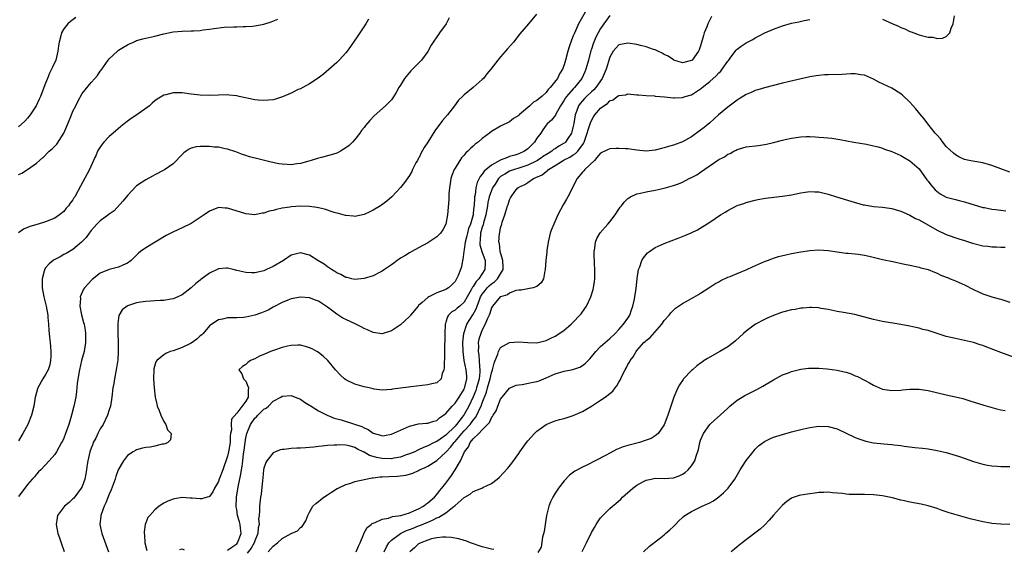
# Model space of a CAD drawing. Units: inches. Extents: x 2503670 to 2505000, y 1548000 to 1551000.
# Drawn here: x 2504065 to 2504282, y 1549598 to 1549714 of the extents above; entities that cross this region are included whole.
import ezdxf

# ---------------------------------------------------------------- set-up
doc = ezdxf.new("R2010")
doc.units = ezdxf.units.IN
doc.header["$MEASUREMENT"] = 0
doc.layers.add('LD25021548_10ft', color=9, linetype='Continuous')

msp = doc.modelspace()

# ---------------------------------------------------------------- linework, layer by layer
at = {"layer": 'LD25021548_10ft'}
for points, elevation in [([(2504178.88, 1549715.12), (2504177.13, 1549713), (2504175.25, 1549710.76), (2504173.85, 1549709), (2504172.51, 1549707.49), (2504171, 1549705.74), (2504170.39, 1549705), (2504168.9, 1549703), (2504167.99, 1549702.01), (2504167.25, 1549701), (2504167, 1549700.76), (2504164.96, 1549699), (2504163, 1549697.4), (2504162.63, 1549697), (2504161.79, 1549696.21), (2504160.88, 1549695), (2504159.32, 1549693), (2504158.25, 1549691.75), (2504156.53, 1549689.47), (2504154.99, 1549687), (2504154.2, 1549685.8), (2504153.5, 1549684.5), (2504153.09, 1549683.65), (2504153, 1549683.45), (2504152.73, 1549683), (2504152.42, 1549682.42), (2504151.68, 1549681), (2504151.47, 1549680.53), (2504151, 1549679.66), (2504149.86, 1549678.14), (2504148.99, 1549677.01), (2504147.11, 1549675), (2504145.98, 1549674.02), (2504144.84, 1549673.16), (2504144.59, 1549673), (2504143, 1549672.04), (2504142.3, 1549671.7), (2504141, 1549671.12), (2504139, 1549670.67), (2504138.71, 1549670.71), (2504137, 1549670.85), (2504136.89, 1549670.89), (2504135.36, 1549671.36), (2504135, 1549671.43), (2504134.42, 1549671.58), (2504132.31, 1549672.31), (2504131, 1549672.56), (2504130.65, 1549672.65), (2504129, 1549672.84), (2504127, 1549672.91), (2504125, 1549672.78), (2504124.72, 1549672.72), (2504123, 1549672.47), (2504121.76, 1549672.24), (2504121, 1549671.99), (2504120.17, 1549671.83), (2504119, 1549671.42), (2504118.61, 1549671.39), (2504117, 1549671.05), (2504115, 1549671.23), (2504111, 1549672.48), (2504110.5, 1549672.5), (2504109, 1549672.62), (2504107, 1549671.85), (2504105.84, 1549671), (2504105, 1549670.44), (2504103, 1549669.15), (2504101, 1549668.19), (2504100.18, 1549667.82), (2504098.82, 1549667.18), (2504097.53, 1549666.47), (2504093, 1549663.81), (2504091.87, 1549663), (2504091.39, 1549662.61), (2504091, 1549662.19), (2504089.79, 1549661), (2504089, 1549660.4), (2504088, 1549660), (2504087, 1549659.54), (2504085, 1549659.05), (2504083, 1549658.19), (2504081.2, 1549656.8), (2504079.54, 1549655), (2504079.32, 1549654.68), (2504078.61, 1549653), (2504078.64, 1549652.64), (2504078.53, 1549651), (2504078.91, 1549649.09), (2504079.36, 1549647.36), (2504079.44, 1549647), (2504079.66, 1549645.66), (2504079.76, 1549645), (2504079.77, 1549643), (2504079.45, 1549641), (2504078.92, 1549639), (2504078.43, 1549637), (2504078.28, 1549636.28), (2504077.95, 1549633.95), (2504077.81, 1549632.19), (2504077.63, 1549631), (2504077.2, 1549629), (2504076.67, 1549627), (2504076.11, 1549625), (2504075.4, 1549623), (2504075, 1549621.94), (2504074.69, 1549621.31), (2504074.5, 1549621), (2504073.37, 1549619), (2504073, 1549618.39), (2504071.8, 1549617), (2504069.91, 1549615), (2504069.44, 1549614.56), (2504069, 1549614.09), (2504068.52, 1549613.48), (2504068.07, 1549613), (2504067, 1549611.8), (2504066.42, 1549611), (2504065, 1549609.13)], 7580), ([(2504189.92, 1549716.08), (2504188.16, 1549713), (2504187.49, 1549711.49), (2504187.17, 1549710.83), (2504187, 1549710.36), (2504186.58, 1549709.42), (2504186.08, 1549707.92), (2504185.8, 1549707), (2504185.3, 1549705), (2504185, 1549703.96), (2504184.63, 1549703), (2504183.98, 1549702.02), (2504183.51, 1549701), (2504181.95, 1549699), (2504181.45, 1549698.55), (2504181, 1549697.89), (2504180.07, 1549697), (2504179.45, 1549696.55), (2504179, 1549696.15), (2504178.24, 1549695.76), (2504177.45, 1549695), (2504177, 1549694.6), (2504175.09, 1549693), (2504175, 1549692.88), (2504173.82, 1549692.18), (2504173, 1549691.46), (2504171, 1549690.51), (2504169, 1549689.35), (2504168.6, 1549689), (2504167, 1549687.82), (2504166.09, 1549687), (2504165.46, 1549686.54), (2504165, 1549686.1), (2504164.41, 1549685.59), (2504163.82, 1549685), (2504163.37, 1549684.63), (2504163, 1549684.17), (2504162.53, 1549683.65), (2504162.44, 1549683.56), (2504162.05, 1549683), (2504161, 1549681.31), (2504160.83, 1549681), (2504160.32, 1549679.68), (2504160.1, 1549679), (2504159.92, 1549677.92), (2504159.78, 1549677), (2504159.66, 1549675.66), (2504159.61, 1549674.39), (2504159.35, 1549671), (2504159.01, 1549669), (2504158.29, 1549667.71), (2504157.78, 1549667), (2504157, 1549666.21), (2504155, 1549664.87), (2504153, 1549663.77), (2504151.51, 1549663), (2504151, 1549662.72), (2504149.96, 1549662.04), (2504149, 1549661.49), (2504148.72, 1549661.28), (2504148.3, 1549661), (2504147.58, 1549660.42), (2504147, 1549660.03), (2504146.41, 1549659.59), (2504145.47, 1549659), (2504145, 1549658.68), (2504144.4, 1549658.4), (2504143, 1549657.66), (2504141, 1549657.02), (2504139, 1549656.86), (2504138.35, 1549657), (2504137.26, 1549657.26), (2504137, 1549657.29), (2504135.91, 1549657.91), (2504135, 1549658.28), (2504134.59, 1549658.59), (2504133.85, 1549659), (2504133, 1549659.6), (2504132.2, 1549660.2), (2504130.83, 1549661), (2504129, 1549662.16), (2504127, 1549662.72), (2504125, 1549662.19), (2504123.26, 1549661), (2504121, 1549659.67), (2504119.59, 1549659), (2504119, 1549658.74), (2504118.64, 1549658.64), (2504117, 1549658.26), (2504116.27, 1549658.27), (2504115, 1549658.34), (2504113, 1549658.84), (2504112.22, 1549659), (2504111, 1549659.3), (2504110.7, 1549659.3), (2504109, 1549659.16), (2504108.88, 1549659.12), (2504107, 1549658.21), (2504105.15, 1549656.85), (2504105, 1549656.7), (2504104.03, 1549655.97), (2504103, 1549654.96), (2504101, 1549653.45), (2504100.09, 1549653), (2504099, 1549652.58), (2504098.54, 1549652.54), (2504097, 1549652.24), (2504096.22, 1549652.22), (2504095, 1549652.12), (2504094.1, 1549652.1), (2504093, 1549652.01), (2504091.85, 1549651.85), (2504091, 1549651.69), (2504089, 1549651.05), (2504088.9, 1549651), (2504087.84, 1549650.16), (2504087.08, 1549648.92), (2504086.84, 1549647.16), (2504086.86, 1549646.86), (2504086.88, 1549645), (2504086.95, 1549643), (2504086.95, 1549641), (2504086.85, 1549639.15), (2504086.61, 1549637.39), (2504086.11, 1549635), (2504085.96, 1549633.96), (2504085.78, 1549633), (2504085.57, 1549631), (2504085.27, 1549629), (2504085, 1549628.21), (2504084.63, 1549627), (2504083.62, 1549625), (2504083, 1549623.99), (2504082.47, 1549623), (2504082, 1549622), (2504081.48, 1549621), (2504081.35, 1549620.65), (2504081, 1549619.79), (2504080.71, 1549619), (2504080.29, 1549617), (2504080.16, 1549616.16), (2504080.02, 1549615), (2504079.87, 1549614.13), (2504079.62, 1549613), (2504079, 1549611.37), (2504078.82, 1549611), (2504077.18, 1549608.82), (2504077, 1549608.62), (2504076.15, 1549607.85), (2504075.13, 1549607), (2504073.63, 1549605), (2504073.53, 1549604.47), (2504073.29, 1549603), (2504073.7, 1549601), (2504074.04, 1549600.04), (2504074.38, 1549599), (2504075.07, 1549597.07)], 7570), ([(2504195, 1549714.84), (2504193, 1549711.94), (2504192.47, 1549711), (2504191.96, 1549710.04), (2504191.38, 1549708.62), (2504191, 1549707.45), (2504190.88, 1549707.12), (2504190.34, 1549705), (2504189.79, 1549703), (2504189.56, 1549702.44), (2504188.87, 1549701), (2504187.3, 1549699), (2504187, 1549698.7), (2504185.47, 1549697), (2504185.28, 1549696.72), (2504185, 1549696.24), (2504184.16, 1549695), (2504183.15, 1549693.15), (2504183.06, 1549692.94), (2504182.18, 1549691.82), (2504181.24, 1549691), (2504181, 1549690.74), (2504180.28, 1549689.72), (2504179.83, 1549689), (2504179, 1549687.84), (2504178.47, 1549687), (2504177.72, 1549686.28), (2504177, 1549685.53), (2504176.29, 1549685), (2504175, 1549684.43), (2504174.16, 1549684.16), (2504173, 1549683.83), (2504172.52, 1549683.65), (2504171.12, 1549683.12), (2504170.93, 1549683.07), (2504170.84, 1549683), (2504169, 1549681.96), (2504167.4, 1549680.6), (2504167, 1549679.94), (2504166.54, 1549679.46), (2504165.85, 1549678.16), (2504165.57, 1549677), (2504165.41, 1549675.41), (2504165.31, 1549675), (2504165.26, 1549674.74), (2504165.18, 1549673), (2504165.16, 1549672.84), (2504165, 1549671.31), (2504164.96, 1549671), (2504164.37, 1549669), (2504163.99, 1549668.01), (2504163.73, 1549667), (2504163.61, 1549666.39), (2504163.24, 1549665), (2504163, 1549663.42), (2504162.9, 1549663), (2504162.75, 1549661.25), (2504162.66, 1549661), (2504162.4, 1549659.6), (2504162.22, 1549659), (2504161.68, 1549657.68), (2504161.36, 1549657), (2504161, 1549656.41), (2504160.31, 1549655.69), (2504159.6, 1549655), (2504159.23, 1549654.77), (2504159, 1549654.65), (2504158.41, 1549654.41), (2504157, 1549653.89), (2504155.25, 1549653), (2504155, 1549652.85), (2504153.81, 1549651.81), (2504153, 1549651.13), (2504152.86, 1549651), (2504151.23, 1549649), (2504151.14, 1549648.86), (2504151, 1549648.71), (2504149, 1549646.88), (2504147, 1549645.53), (2504145, 1549644.91), (2504143, 1549645.18), (2504141.75, 1549645.75), (2504141, 1549646.05), (2504140.4, 1549646.4), (2504139.21, 1549647), (2504137, 1549648.01), (2504136.36, 1549648.36), (2504135, 1549649.22), (2504133, 1549650.77), (2504131.62, 1549651.62), (2504131, 1549652.09), (2504130.31, 1549652.31), (2504129, 1549652.83), (2504127, 1549652.94), (2504125, 1549652.56), (2504124.27, 1549652.27), (2504123, 1549651.75), (2504121, 1549650.72), (2504119.89, 1549650.11), (2504118.48, 1549649.52), (2504117, 1549649), (2504115, 1549648.53), (2504114.48, 1549648.48), (2504113, 1549648.39), (2504111, 1549648.37), (2504109.88, 1549648.12), (2504109, 1549647.95), (2504107.54, 1549647), (2504107, 1549646.62), (2504105.6, 1549645), (2504105.31, 1549644.69), (2504105, 1549644.43), (2504104.26, 1549643.74), (2504103, 1549642.84), (2504101, 1549641.88), (2504099.26, 1549641.26), (2504099, 1549641.19), (2504098.41, 1549641), (2504097.4, 1549640.6), (2504097, 1549640.3), (2504095.44, 1549639), (2504095.25, 1549638.75), (2504094.77, 1549637.23), (2504094.7, 1549635), (2504094.83, 1549633), (2504095.1, 1549631), (2504095.43, 1549629.43), (2504095.54, 1549629), (2504095.94, 1549628.06), (2504096.29, 1549627), (2504097, 1549625.64), (2504097.45, 1549625), (2504097.82, 1549623.82), (2504098.62, 1549623), (2504098.43, 1549621.57), (2504097.9, 1549621), (2504097.28, 1549620.72), (2504097, 1549620.65), (2504096.62, 1549620.62), (2504095, 1549620.23), (2504093.99, 1549620.01), (2504093, 1549619.95), (2504092.26, 1549619.74), (2504091, 1549619.42), (2504090.72, 1549619.28), (2504090.26, 1549619), (2504089, 1549618.18), (2504088.1, 1549617), (2504086.97, 1549615.03), (2504086.43, 1549613.57), (2504086.29, 1549613), (2504085.41, 1549610.59), (2504085, 1549609.67), (2504084.24, 1549607.76), (2504083.85, 1549607), (2504083.18, 1549605.18), (2504083.13, 1549605), (2504083.13, 1549604.87), (2504082.94, 1549603), (2504083.36, 1549601), (2504084.84, 1549597)], 7560), ([(2504217.38, 1549714.62), (2504217, 1549713.87), (2504216.58, 1549713), (2504216.36, 1549712.36), (2504215.79, 1549711), (2504215.59, 1549710.41), (2504215, 1549708.17), (2504214.69, 1549707.31), (2504214.53, 1549707), (2504213.12, 1549705), (2504213, 1549704.9), (2504211, 1549704.44), (2504209.13, 1549705), (2504209, 1549705.05), (2504207.86, 1549705.86), (2504207, 1549706.29), (2504206.56, 1549706.56), (2504205.57, 1549707), (2504205, 1549707.27), (2504204.62, 1549707.38), (2504203, 1549707.95), (2504201.78, 1549708.22), (2504201, 1549708.42), (2504199, 1549708.76), (2504197, 1549708.41), (2504196.32, 1549707.68), (2504195.74, 1549707), (2504195, 1549705.69), (2504194.23, 1549703), (2504193.37, 1549701), (2504191.98, 1549699), (2504191.52, 1549698.48), (2504191, 1549698.03), (2504189.88, 1549697), (2504189.44, 1549696.56), (2504189, 1549696.1), (2504188.49, 1549695.51), (2504188.13, 1549695), (2504187.7, 1549693.7), (2504187.42, 1549693), (2504187.13, 1549691.13), (2504187, 1549690.49), (2504186.7, 1549689.3), (2504186.59, 1549689), (2504185.77, 1549687.77), (2504185.29, 1549687), (2504185.13, 1549686.86), (2504185, 1549686.77), (2504183.85, 1549686.15), (2504183, 1549685.56), (2504182.64, 1549685.36), (2504182.25, 1549685), (2504181.46, 1549684.54), (2504180.25, 1549683.75), (2504180.1, 1549683.65), (2504179.16, 1549683), (2504179, 1549682.91), (2504177, 1549681.94), (2504175, 1549681.28), (2504174.08, 1549681), (2504173, 1549680.61), (2504171.97, 1549679.97), (2504171, 1549679.42), (2504170.76, 1549679.24), (2504170.55, 1549679), (2504169.79, 1549677.79), (2504169.26, 1549677), (2504169, 1549676.36), (2504168.53, 1549675), (2504168.23, 1549673.77), (2504168.11, 1549673), (2504167.75, 1549671), (2504167.27, 1549669.27), (2504167.18, 1549668.82), (2504167, 1549668.32), (2504166.62, 1549667), (2504166.51, 1549665.49), (2504166.42, 1549665), (2504166.45, 1549664.45), (2504166.86, 1549663), (2504167.6, 1549661), (2504167.61, 1549660.39), (2504167.58, 1549659), (2504166.25, 1549657), (2504165.62, 1549656.38), (2504165, 1549655.3), (2504164.86, 1549655.14), (2504164.58, 1549654.58), (2504163.68, 1549653), (2504163, 1549651.86), (2504162.02, 1549651), (2504161.45, 1549650.55), (2504161, 1549650.11), (2504160.27, 1549649.73), (2504159.59, 1549649), (2504159.34, 1549648.66), (2504159, 1549647.45), (2504158.87, 1549647.13), (2504158.84, 1549647), (2504158.73, 1549645), (2504158.76, 1549643.24), (2504158.72, 1549642.72), (2504158.72, 1549641), (2504158.67, 1549640.67), (2504158.6, 1549637.4), (2504158.51, 1549637), (2504158.2, 1549636.2), (2504157.96, 1549635), (2504157, 1549634.15), (2504155.92, 1549633.92), (2504155, 1549633.69), (2504151.27, 1549633.27), (2504150.8, 1549633.2), (2504149, 1549632.98), (2504147.25, 1549632.75), (2504147, 1549632.68), (2504145, 1549632.54), (2504143.26, 1549632.74), (2504143, 1549632.78), (2504142.13, 1549633), (2504141, 1549633.25), (2504139, 1549633.87), (2504137, 1549634.8), (2504136.7, 1549635), (2504135.8, 1549635.8), (2504134.73, 1549637), (2504133.05, 1549639.05), (2504132.01, 1549640.01), (2504131, 1549640.76), (2504130.62, 1549641), (2504129.57, 1549641.57), (2504129, 1549641.82), (2504128.13, 1549642.13), (2504127, 1549642.38), (2504126.42, 1549642.42), (2504125, 1549642.36), (2504124.19, 1549642.19), (2504123, 1549641.88), (2504121.32, 1549641.32), (2504120.47, 1549641), (2504119, 1549640.38), (2504118.05, 1549639.95), (2504117, 1549639.4), (2504116.07, 1549639), (2504115.42, 1549638.58), (2504115, 1549638.14), (2504114.27, 1549637.73), (2504113.47, 1549637), (2504114.1, 1549636.1), (2504114.5, 1549635), (2504115, 1549634.52), (2504115.61, 1549633), (2504115.49, 1549632.51), (2504115.52, 1549631), (2504115, 1549630.1), (2504113, 1549627.48), (2504111.84, 1549626.16), (2504111.8, 1549625), (2504111.83, 1549623.83), (2504111.67, 1549623), (2504111.6, 1549622.4), (2504111.56, 1549621), (2504111.23, 1549619), (2504111, 1549618), (2504109.95, 1549615), (2504109.18, 1549613), (2504109, 1549612.46), (2504108.14, 1549611), (2504107.79, 1549610.21), (2504107, 1549609.13), (2504106.91, 1549609.09), (2504106.54, 1549609), (2504105.35, 1549608.65), (2504105, 1549608.61), (2504103.19, 1549608.81), (2504103, 1549608.82), (2504102.81, 1549608.81), (2504101, 1549608.93), (2504099.33, 1549608.67), (2504099, 1549608.58), (2504097.89, 1549608.11), (2504097, 1549607.66), (2504095.99, 1549607), (2504095, 1549606.24), (2504093.88, 1549605), (2504093.48, 1549604.52), (2504093, 1549603.34), (2504092.88, 1549603), (2504092.64, 1549601.36), (2504092.66, 1549601), (2504092.73, 1549600.73), (2504092.84, 1549599), (2504093.28, 1549597.28)], 7550), ([(2504255, 1549714.03), (2504257.24, 1549713), (2504258.48, 1549712.48), (2504259, 1549712.22), (2504259.88, 1549711.88), (2504261, 1549711.33), (2504261.25, 1549711.25), (2504263, 1549710.59), (2504263.58, 1549710.42), (2504265, 1549710.08), (2504266.03, 1549710.03), (2504267, 1549709.79), (2504268.19, 1549709.81), (2504269, 1549710.18), (2504269.76, 1549711), (2504270.05, 1549712.05), (2504270.48, 1549713), (2504270.78, 1549714.78)], 7540), ([(2504077.63, 1549714.37), (2504076.46, 1549713.54), (2504075.86, 1549713), (2504075, 1549711.89), (2504074.5, 1549711), (2504074.32, 1549710.32), (2504073.95, 1549709), (2504073.86, 1549708.14), (2504073.68, 1549707), (2504073.21, 1549705), (2504072.52, 1549703.48), (2504072.32, 1549703), (2504071.86, 1549702.14), (2504071.38, 1549701), (2504071, 1549699.94), (2504070.62, 1549699), (2504069.85, 1549697), (2504069.58, 1549696.42), (2504068.9, 1549695), (2504067.6, 1549693), (2504067.34, 1549692.66), (2504067, 1549692.29), (2504066.41, 1549691.59), (2504065, 1549690.35)], 7620), ([(2504159.71, 1549714.29), (2504159.06, 1549713), (2504157.62, 1549711), (2504157.35, 1549710.65), (2504157, 1549710.11), (2504156.21, 1549709), (2504155.73, 1549708.27), (2504155, 1549706.94), (2504153.6, 1549705), (2504153, 1549704.33), (2504151.32, 1549702.68), (2504151, 1549702.31), (2504149.91, 1549701), (2504149, 1549699.54), (2504148.68, 1549699), (2504148.08, 1549697.92), (2504147.3, 1549696.7), (2504147, 1549696.33), (2504146.37, 1549695.63), (2504145.72, 1549695), (2504143.25, 1549692.75), (2504142.25, 1549691.75), (2504141.33, 1549690.67), (2504141, 1549690.25), (2504140.46, 1549689.54), (2504140.1, 1549689), (2504139, 1549687.61), (2504138.44, 1549687), (2504137.71, 1549686.29), (2504137, 1549685.72), (2504135.81, 1549685), (2504135.29, 1549684.71), (2504135, 1549684.59), (2504133.8, 1549684.2), (2504133, 1549683.97), (2504131.65, 1549683.65), (2504131, 1549683.49), (2504129.41, 1549683), (2504128.85, 1549682.85), (2504127, 1549682.3), (2504126.22, 1549682.22), (2504125, 1549682.02), (2504124.09, 1549682.09), (2504123, 1549682.14), (2504122.27, 1549682.27), (2504120.61, 1549682.61), (2504117.38, 1549683.38), (2504116.37, 1549683.65), (2504115.8, 1549683.8), (2504115, 1549684.05), (2504114.3, 1549684.3), (2504112.84, 1549684.84), (2504111, 1549685.47), (2504110.44, 1549685.56), (2504109, 1549685.88), (2504108.07, 1549685.93), (2504107, 1549686.03), (2504105.96, 1549686.04), (2504105, 1549686.01), (2504104.06, 1549685.94), (2504103, 1549685.65), (2504102.52, 1549685.48), (2504101.87, 1549685), (2504101.35, 1549684.65), (2504101, 1549684.31), (2504100.39, 1549683.65), (2504099.78, 1549683), (2504099, 1549682.24), (2504097.1, 1549680.9), (2504095, 1549679.82), (2504094.48, 1549679.52), (2504093, 1549678.74), (2504091, 1549677.37), (2504089, 1549675.31), (2504088, 1549674), (2504086.06, 1549671.94), (2504085, 1549671.21), (2504084.89, 1549671.11), (2504083, 1549669.68), (2504082.29, 1549669), (2504081.69, 1549668.31), (2504081, 1549667.6), (2504080.55, 1549667), (2504079.93, 1549666.07), (2504078.87, 1549665), (2504077, 1549663.45), (2504076.23, 1549663), (2504075.49, 1549662.51), (2504075, 1549662.31), (2504074.18, 1549661.82), (2504073, 1549661.25), (2504072.84, 1549661.16), (2504072.62, 1549661), (2504071.75, 1549660.25), (2504071, 1549659.39), (2504070.74, 1549659), (2504070.68, 1549658.68), (2504070.22, 1549657), (2504070.21, 1549655.79), (2504070.23, 1549655), (2504070.63, 1549653), (2504071.14, 1549651), (2504071.46, 1549649), (2504071.51, 1549648.49), (2504071.6, 1549647), (2504071.73, 1549645.73), (2504071.85, 1549644.15), (2504071.99, 1549643), (2504072.07, 1549642.07), (2504072.13, 1549641), (2504072.12, 1549639.88), (2504072.07, 1549639), (2504071.89, 1549638.11), (2504071.53, 1549637), (2504071, 1549635.97), (2504070.41, 1549635), (2504069.29, 1549633), (2504069.22, 1549632.78), (2504068.77, 1549631.23), (2504068.71, 1549631), (2504068.38, 1549629), (2504067.9, 1549627), (2504067.11, 1549625), (2504066.01, 1549623), (2504065, 1549621.38)], 7590), ([(2504141.96, 1549714.04), (2504141.36, 1549713), (2504140.04, 1549711), (2504139.61, 1549710.39), (2504138.01, 1549707.99), (2504137.31, 1549707), (2504137, 1549706.6), (2504135.56, 1549705), (2504135, 1549704.47), (2504132.07, 1549701.93), (2504130.94, 1549701.06), (2504129, 1549699.79), (2504127.53, 1549699), (2504127, 1549698.74), (2504126.55, 1549698.55), (2504125, 1549697.78), (2504123.04, 1549696.96), (2504121.53, 1549696.47), (2504121, 1549696.32), (2504119, 1549696.13), (2504117.75, 1549696.25), (2504117, 1549696.3), (2504113.53, 1549697), (2504113, 1549697.14), (2504111.34, 1549697.34), (2504111, 1549697.39), (2504109, 1549697.34), (2504107, 1549697.23), (2504105, 1549697.29), (2504103, 1549697.55), (2504101, 1549697.84), (2504099.84, 1549697.84), (2504099, 1549697.85), (2504097.42, 1549697.42), (2504097, 1549697.33), (2504095.53, 1549696.47), (2504095, 1549696.08), (2504094.42, 1549695.58), (2504093.8, 1549695), (2504091.08, 1549693), (2504089.83, 1549692.17), (2504088.66, 1549691.34), (2504088.24, 1549691), (2504087.56, 1549690.44), (2504085.85, 1549689), (2504085, 1549688.21), (2504083.79, 1549687), (2504083.42, 1549686.58), (2504082.62, 1549685.38), (2504082.43, 1549685), (2504082, 1549684), (2504081.84, 1549683.65), (2504080.64, 1549681), (2504078.68, 1549677.32), (2504077.41, 1549675), (2504077.23, 1549674.77), (2504077, 1549674.35), (2504076.42, 1549673.58), (2504076.01, 1549673), (2504075.51, 1549672.49), (2504075, 1549671.8), (2504074.03, 1549671), (2504073, 1549670.33), (2504071, 1549669.51), (2504069.37, 1549669), (2504067.54, 1549668.46), (2504067, 1549668.23), (2504066.12, 1549667.88), (2504065, 1549667.08)], 7600), ([(2504065, 1549679.88), (2504065.8, 1549680.2), (2504067.03, 1549680.97), (2504069, 1549682.39), (2504069.67, 1549683), (2504070.39, 1549683.61), (2504070.43, 1549683.65), (2504071.79, 1549685), (2504072.44, 1549685.56), (2504073, 1549686.15), (2504073.44, 1549686.56), (2504074.98, 1549689), (2504075.86, 1549691), (2504076.66, 1549693), (2504077, 1549693.78), (2504077.64, 1549695), (2504078.07, 1549695.93), (2504079, 1549697.66), (2504081, 1549700.13), (2504081.82, 1549701), (2504082.37, 1549701.63), (2504083, 1549702.57), (2504083.2, 1549702.8), (2504084.75, 1549705), (2504085, 1549705.31), (2504086.77, 1549707), (2504087, 1549707.17), (2504088.15, 1549707.85), (2504089, 1549708.41), (2504089.41, 1549708.59), (2504090.3, 1549709), (2504090.79, 1549709.21), (2504091, 1549709.32), (2504092.34, 1549709.66), (2504093, 1549709.86), (2504095, 1549710.3), (2504097, 1549710.8), (2504099, 1549711.22), (2504101, 1549711.4), (2504103, 1549711.44), (2504103.48, 1549711.48), (2504105, 1549711.55), (2504105.65, 1549711.65), (2504107, 1549711.81), (2504107.98, 1549711.98), (2504110.26, 1549712.26), (2504112.36, 1549712.36), (2504113, 1549712.35), (2504114.39, 1549712.39), (2504115, 1549712.38), (2504116.51, 1549712.51), (2504117, 1549712.54), (2504119, 1549712.92), (2504120.6, 1549713.4), (2504122.02, 1549713.98)], 7610), ([(2504111, 1549597.37), (2504111.97, 1549598.03), (2504113, 1549598.78), (2504113.21, 1549599), (2504113.97, 1549601), (2504113.82, 1549602.18), (2504113.75, 1549603), (2504113.6, 1549603.6), (2504113.19, 1549605), (2504113, 1549606.33), (2504112.9, 1549606.9), (2504112.95, 1549609), (2504113.3, 1549611.3), (2504113.94, 1549614.06), (2504114.06, 1549615), (2504114.21, 1549615.79), (2504114.32, 1549617), (2504114.5, 1549618.5), (2504114.64, 1549619.36), (2504114.85, 1549621), (2504115, 1549622.03), (2504115.2, 1549623), (2504116.03, 1549625), (2504117, 1549626.36), (2504117.37, 1549626.63), (2504117.68, 1549627), (2504119, 1549628.32), (2504119.47, 1549628.53), (2504119.96, 1549629), (2504121, 1549630.1), (2504122.71, 1549631), (2504123, 1549631.19), (2504125, 1549631.31), (2504125.86, 1549631), (2504127, 1549630.57), (2504127.91, 1549629.91), (2504129, 1549629.24), (2504129.14, 1549629.14), (2504131, 1549627.96), (2504132.89, 1549627), (2504134.4, 1549626.4), (2504135.98, 1549626.02), (2504138.92, 1549625.08), (2504140.5, 1549624.5), (2504141, 1549624.22), (2504141.88, 1549623.88), (2504143, 1549623.06), (2504144.64, 1549622.64), (2504145, 1549622.48), (2504145.47, 1549622.53), (2504147, 1549622.82), (2504149, 1549623.76), (2504150.3, 1549624.3), (2504151, 1549624.62), (2504153, 1549625.09), (2504154.76, 1549625.24), (2504155, 1549625.27), (2504156.32, 1549625.68), (2504157, 1549625.86), (2504157.57, 1549626.43), (2504158.5, 1549627), (2504158.77, 1549627.23), (2504159, 1549627.37), (2504160.35, 1549629), (2504161, 1549629.63), (2504161.9, 1549631), (2504163, 1549632.75), (2504163.11, 1549633), (2504163.16, 1549633.16), (2504163.61, 1549635), (2504163.62, 1549635.62), (2504163.48, 1549637), (2504163.04, 1549639), (2504162.78, 1549641), (2504162.74, 1549643), (2504162.91, 1549645), (2504163.56, 1549647), (2504164.93, 1549649.07), (2504165.65, 1549650.35), (2504165.84, 1549651), (2504166.36, 1549652.36), (2504166.63, 1549653), (2504167, 1549653.63), (2504167.59, 1549654.41), (2504168.1, 1549655), (2504168.54, 1549655.46), (2504169, 1549655.88), (2504169.68, 1549656.32), (2504170.36, 1549657), (2504171, 1549658.1), (2504171.55, 1549659), (2504171.59, 1549659.59), (2504171.54, 1549661), (2504170.95, 1549663), (2504170.74, 1549664.74), (2504170.63, 1549665), (2504170.76, 1549667), (2504170.83, 1549667.17), (2504171, 1549668.15), (2504171.28, 1549669), (2504171.39, 1549669.39), (2504171.92, 1549671), (2504172.31, 1549672.31), (2504172.56, 1549673), (2504172.71, 1549673.29), (2504173, 1549674.36), (2504173.23, 1549674.77), (2504173.33, 1549675), (2504174.15, 1549676.15), (2504174.8, 1549677), (2504175, 1549677.12), (2504176.31, 1549677.69), (2504177, 1549678.13), (2504178.23, 1549679), (2504180.18, 1549679.82), (2504181, 1549680.53), (2504181.3, 1549680.7), (2504181.57, 1549681), (2504183, 1549681.85), (2504184.77, 1549683), (2504185, 1549683.12), (2504186.09, 1549683.65), (2504186.27, 1549683.73), (2504187, 1549684.19), (2504187.52, 1549684.48), (2504188, 1549685), (2504189.27, 1549686.73), (2504189.38, 1549687), (2504190.08, 1549689), (2504190.26, 1549689.74), (2504190.71, 1549691), (2504190.77, 1549691.23), (2504191, 1549691.79), (2504191.45, 1549692.55), (2504191.75, 1549693), (2504193, 1549694.47), (2504193.68, 1549695), (2504194.52, 1549695.48), (2504195, 1549696.05), (2504195.74, 1549696.26), (2504196.65, 1549697), (2504197, 1549697.25), (2504198.56, 1549697.43), (2504199, 1549697.59), (2504201, 1549697.41), (2504201.36, 1549697.36), (2504203, 1549697.24), (2504204.84, 1549697.16), (2504205, 1549697.13), (2504207.04, 1549696.96), (2504209, 1549696.72), (2504209.26, 1549696.74), (2504211, 1549696.78), (2504211.61, 1549697), (2504213, 1549697.43), (2504215.17, 1549698.83), (2504215.36, 1549699), (2504217, 1549700.31), (2504218.42, 1549701.58), (2504219, 1549702.25), (2504219.4, 1549702.6), (2504219.73, 1549703), (2504221, 1549704.81), (2504221.17, 1549705), (2504221.66, 1549705.66), (2504222.78, 1549707.22), (2504223, 1549707.45), (2504223.88, 1549708.12), (2504225, 1549708.84), (2504226.44, 1549709.56), (2504227, 1549709.89), (2504227.75, 1549710.25), (2504229.14, 1549711), (2504231, 1549711.82), (2504233, 1549712.57), (2504235, 1549713.13), (2504236.55, 1549713.45), (2504237.72, 1549713.72), (2504239, 1549713.93)], 7540), ([(2504283, 1549680.43), (2504281, 1549681.15), (2504279.63, 1549681.63), (2504279, 1549681.88), (2504277, 1549682.43), (2504274.81, 1549682.81), (2504274.02, 1549683), (2504273, 1549683.22), (2504272.04, 1549683.65), (2504271.77, 1549683.77), (2504271, 1549684.19), (2504270.57, 1549684.57), (2504269, 1549686.04), (2504268.21, 1549687), (2504267.7, 1549687.7), (2504267, 1549688.5), (2504266.78, 1549688.78), (2504266.57, 1549689), (2504264.95, 1549691), (2504264.11, 1549692.11), (2504263.21, 1549693.21), (2504262.3, 1549694.3), (2504261, 1549695.77), (2504259.34, 1549697.34), (2504259, 1549697.6), (2504257, 1549698.84), (2504254.2, 1549700.2), (2504253, 1549700.84), (2504251, 1549701.68), (2504250.22, 1549701.78), (2504249, 1549702.01), (2504248.02, 1549702.02), (2504246.12, 1549701.88), (2504243, 1549701.82), (2504242.21, 1549701.79), (2504241, 1549701.67), (2504240.4, 1549701.6), (2504239, 1549701.32), (2504234.27, 1549700.27), (2504233, 1549699.95), (2504229, 1549698.9), (2504227.54, 1549698.46), (2504227, 1549698.32), (2504226.09, 1549697.91), (2504225, 1549697.46), (2504223.5, 1549696.5), (2504223, 1549696.22), (2504221, 1549694.72), (2504218.94, 1549693), (2504217, 1549691.23), (2504215.79, 1549690.21), (2504215, 1549689.6), (2504213, 1549688.18), (2504211, 1549687.04), (2504209, 1549686.31), (2504207.95, 1549686.05), (2504207, 1549685.73), (2504206.39, 1549685.61), (2504205, 1549685.21), (2504203, 1549685.03), (2504201, 1549685.23), (2504199, 1549685.5), (2504198.46, 1549685.54), (2504197, 1549685.63), (2504196.39, 1549685.61), (2504195, 1549685.54), (2504194.65, 1549685.35), (2504193, 1549684.55), (2504192.21, 1549683.65), (2504191.64, 1549683), (2504189.5, 1549681), (2504189.3, 1549680.7), (2504189, 1549680.41), (2504187.85, 1549679), (2504185.8, 1549675), (2504185.52, 1549674.48), (2504184.78, 1549673.22), (2504183.63, 1549671), (2504182.69, 1549669), (2504182.2, 1549667.8), (2504181.94, 1549667), (2504181.48, 1549665), (2504181.21, 1549663.21), (2504181.19, 1549662.81), (2504180.97, 1549660.97), (2504180.83, 1549659), (2504180.73, 1549658.73), (2504180.43, 1549657), (2504179.92, 1549656.08), (2504179, 1549655.26), (2504178.16, 1549655), (2504177, 1549654.78), (2504175.52, 1549654.48), (2504175, 1549654.49), (2504174.39, 1549654.39), (2504173, 1549653.83), (2504172.54, 1549653.46), (2504171, 1549653.04), (2504170.95, 1549653), (2504169.22, 1549651), (2504169, 1549650.59), (2504168.66, 1549649.34), (2504168.53, 1549649), (2504168.1, 1549648.1), (2504167.66, 1549647), (2504167, 1549645.77), (2504166.64, 1549645), (2504166.26, 1549643.74), (2504166.12, 1549643), (2504166.13, 1549642.13), (2504166.06, 1549641), (2504166.21, 1549640.21), (2504166.31, 1549639), (2504166.37, 1549637.63), (2504166.48, 1549637), (2504166.48, 1549636.48), (2504166.27, 1549635), (2504165.73, 1549633), (2504165.56, 1549632.44), (2504165, 1549631.05), (2504164.04, 1549629), (2504163, 1549627.14), (2504162.59, 1549626.59), (2504161.33, 1549625), (2504161, 1549624.62), (2504159, 1549622.6), (2504157.72, 1549621.72), (2504157, 1549621.25), (2504156.43, 1549621), (2504155, 1549620.26), (2504154.05, 1549619.95), (2504153, 1549619.4), (2504152.71, 1549619.29), (2504152.16, 1549619), (2504151, 1549618.52), (2504150.29, 1549618.29), (2504149, 1549617.82), (2504147.58, 1549617.58), (2504147, 1549617.45), (2504145, 1549617.5), (2504143.74, 1549617.74), (2504143, 1549617.98), (2504142.19, 1549618.19), (2504141, 1549618.92), (2504140.93, 1549618.93), (2504140.83, 1549619), (2504139.57, 1549619.57), (2504139, 1549619.93), (2504137.72, 1549620.28), (2504137, 1549620.44), (2504135.53, 1549620.47), (2504135, 1549620.46), (2504134.4, 1549620.4), (2504133, 1549620.33), (2504131.77, 1549620.23), (2504131, 1549620.11), (2504129.97, 1549620.03), (2504129, 1549619.89), (2504128.12, 1549619.88), (2504127, 1549619.76), (2504126.19, 1549619.81), (2504125, 1549619.69), (2504123.47, 1549619.47), (2504123, 1549619.49), (2504122.58, 1549619.42), (2504121.55, 1549619), (2504121, 1549618.74), (2504119.6, 1549617), (2504119.39, 1549616.61), (2504119, 1549615.38), (2504118.93, 1549615), (2504118.74, 1549613.26), (2504118.66, 1549612.66), (2504118.36, 1549609.64), (2504118.24, 1549609), (2504117.98, 1549607), (2504118.03, 1549606.03), (2504117.91, 1549605), (2504117.78, 1549604.22), (2504117.94, 1549603), (2504117.73, 1549602.27), (2504117.66, 1549601), (2504117, 1549599.39), (2504116.86, 1549599), (2504116.17, 1549597.83), (2504115.3, 1549596.69)], 7530), ([(2504119.95, 1549597), (2504121, 1549598.25), (2504121.99, 1549599), (2504123, 1549599.92), (2504125, 1549601.03), (2504126.35, 1549601.65), (2504127, 1549602.32), (2504127.41, 1549602.59), (2504128.21, 1549603.79), (2504128.65, 1549605), (2504129, 1549605.73), (2504129.76, 1549607), (2504130.37, 1549607.63), (2504131, 1549608.06), (2504131.5, 1549608.5), (2504132.18, 1549609), (2504133, 1549609.5), (2504133.87, 1549610.13), (2504135.1, 1549610.9), (2504135.28, 1549611), (2504137, 1549611.79), (2504138.12, 1549612.12), (2504139, 1549612.43), (2504141.36, 1549613), (2504142.75, 1549613.25), (2504143, 1549613.25), (2504144.54, 1549613.46), (2504145, 1549613.46), (2504146.44, 1549613.56), (2504148.38, 1549613.62), (2504150.19, 1549613.81), (2504151, 1549614.03), (2504151.75, 1549614.25), (2504153, 1549614.88), (2504153.19, 1549615), (2504154.46, 1549615.54), (2504155, 1549615.83), (2504157, 1549617.1), (2504159, 1549618.93), (2504159.05, 1549619), (2504160.03, 1549619.97), (2504160.79, 1549621), (2504161, 1549621.21), (2504162.47, 1549623), (2504163, 1549623.61), (2504164.3, 1549625), (2504164.61, 1549625.39), (2504165, 1549625.92), (2504165.52, 1549626.48), (2504165.8, 1549627), (2504166.47, 1549628.47), (2504166.74, 1549629), (2504167, 1549629.73), (2504167.91, 1549632.09), (2504168.15, 1549633), (2504168.71, 1549635), (2504169, 1549636.3), (2504169.27, 1549637), (2504169.58, 1549638.42), (2504169.85, 1549639), (2504170.43, 1549640.43), (2504170.55, 1549641), (2504171, 1549641.87), (2504173, 1549642.99), (2504175, 1549643.14), (2504177, 1549642.96), (2504179, 1549642.95), (2504181, 1549643.43), (2504182.09, 1549643.91), (2504183, 1549644.37), (2504183.4, 1549644.6), (2504185, 1549645.68), (2504186.53, 1549647), (2504187, 1549647.42), (2504188.46, 1549649), (2504188.71, 1549649.29), (2504189.55, 1549650.45), (2504189.9, 1549651), (2504190.89, 1549653), (2504191.37, 1549654.64), (2504191.44, 1549655), (2504191.64, 1549656.36), (2504191.73, 1549657), (2504191.75, 1549657.75), (2504191.77, 1549659), (2504191.65, 1549660.35), (2504191.56, 1549662.44), (2504191.56, 1549663), (2504191.72, 1549663.72), (2504191.91, 1549665), (2504192.2, 1549665.8), (2504192.92, 1549667.08), (2504194.56, 1549669), (2504195, 1549669.49), (2504196.18, 1549671), (2504197, 1549672.26), (2504197.31, 1549672.69), (2504197.56, 1549673), (2504198.17, 1549673.83), (2504199, 1549674.63), (2504199.21, 1549674.79), (2504199.59, 1549675), (2504201, 1549675.62), (2504201.77, 1549675.77), (2504203, 1549676.08), (2504205, 1549676.47), (2504207, 1549676.92), (2504209, 1549677.46), (2504210.14, 1549677.86), (2504211, 1549678.23), (2504212.46, 1549679), (2504213, 1549679.24), (2504214.16, 1549679.84), (2504215, 1549680.39), (2504219, 1549683.18), (2504219.95, 1549683.65), (2504220.22, 1549683.78), (2504221, 1549684.35), (2504221.47, 1549684.53), (2504222.32, 1549685), (2504222.78, 1549685.22), (2504223, 1549685.38), (2504224.28, 1549685.72), (2504225, 1549685.99), (2504227.7, 1549686.3), (2504229, 1549686.48), (2504229.44, 1549686.56), (2504231, 1549686.92), (2504233, 1549687.44), (2504233.55, 1549687.55), (2504235, 1549687.89), (2504237, 1549688.16), (2504238.21, 1549688.21), (2504239, 1549688.22), (2504240.19, 1549688.19), (2504241, 1549688.11), (2504242.05, 1549688.05), (2504243.86, 1549687.86), (2504245.6, 1549687.6), (2504248.69, 1549687), (2504251.48, 1549686.52), (2504253, 1549686.21), (2504254.05, 1549685.95), (2504255, 1549685.66), (2504255.45, 1549685.45), (2504257, 1549684.93), (2504259, 1549684.05), (2504259.71, 1549683.65), (2504261, 1549682.93), (2504262.03, 1549682.03), (2504263, 1549681.16), (2504264.74, 1549678.74), (2504265, 1549678.44), (2504265.6, 1549677.6), (2504266.53, 1549676.53), (2504267.64, 1549675.64), (2504269, 1549674.94), (2504271, 1549674.37), (2504271.85, 1549674.15), (2504273, 1549673.88), (2504277, 1549672.67), (2504277.39, 1549672.61), (2504279, 1549672.26), (2504279.78, 1549672.22), (2504281, 1549672.05), (2504282.06, 1549671.94)], 7520), ([(2504139.28, 1549597), (2504139.75, 1549598.25), (2504140.12, 1549599), (2504140.93, 1549600.93), (2504140.96, 1549601.04), (2504141.65, 1549602.35), (2504142.53, 1549603), (2504142.77, 1549603.23), (2504143, 1549603.33), (2504143.45, 1549603.45), (2504145, 1549604.17), (2504146.41, 1549604.41), (2504147.26, 1549604.74), (2504149.07, 1549605), (2504151, 1549605.6), (2504151.98, 1549605.98), (2504153, 1549606.44), (2504154.04, 1549607), (2504154.55, 1549607.45), (2504155, 1549607.74), (2504156.49, 1549609), (2504157, 1549609.57), (2504157.59, 1549610.41), (2504158.13, 1549611), (2504159, 1549612.11), (2504159.62, 1549613), (2504160.22, 1549613.78), (2504161.02, 1549614.98), (2504162.17, 1549617), (2504163.09, 1549619), (2504163.95, 1549620.05), (2504164.33, 1549621), (2504165, 1549621.82), (2504166.23, 1549623), (2504167, 1549623.78), (2504168.58, 1549625.42), (2504169, 1549626.46), (2504169.27, 1549626.73), (2504169.38, 1549627), (2504170.05, 1549627.95), (2504170.41, 1549629), (2504171, 1549630.51), (2504171.35, 1549631), (2504173, 1549632.96), (2504174.42, 1549633.58), (2504175, 1549633.71), (2504175.77, 1549633.77), (2504177.82, 1549634.18), (2504179, 1549634.39), (2504179.46, 1549634.54), (2504180.52, 1549635), (2504181, 1549635.19), (2504183, 1549636.12), (2504185, 1549636.7), (2504186.93, 1549637.07), (2504188.42, 1549637.58), (2504189, 1549637.92), (2504189.63, 1549638.37), (2504190.61, 1549639.39), (2504191, 1549639.85), (2504191.94, 1549641), (2504193, 1549642.09), (2504193.98, 1549643), (2504195, 1549643.84), (2504196.2, 1549645), (2504197, 1549645.85), (2504198.02, 1549647), (2504199, 1549648.36), (2504199.44, 1549649), (2504199.81, 1549650.19), (2504200.12, 1549651), (2504200.47, 1549652.47), (2504200.53, 1549653), (2504200.83, 1549654.83), (2504201.03, 1549656.97), (2504201.06, 1549657.06), (2504201.35, 1549659), (2504201.6, 1549659.6), (2504202.08, 1549661), (2504202.42, 1549661.58), (2504203, 1549662.35), (2504203.32, 1549662.68), (2504203.72, 1549663), (2504205, 1549663.83), (2504207, 1549664.74), (2504210.07, 1549665.93), (2504211.5, 1549666.5), (2504212.89, 1549667.11), (2504214.27, 1549667.73), (2504217, 1549669.4), (2504219.35, 1549671), (2504220.39, 1549671.61), (2504221, 1549672), (2504223, 1549673.05), (2504224.46, 1549673.54), (2504225, 1549673.76), (2504227, 1549674.28), (2504227.59, 1549674.41), (2504229.28, 1549674.72), (2504231.05, 1549674.95), (2504233, 1549675.14), (2504235, 1549675.43), (2504237, 1549675.85), (2504237.99, 1549675.99), (2504239, 1549676.16), (2504240.07, 1549676.07), (2504241, 1549676.06), (2504241.83, 1549675.83), (2504243, 1549675.58), (2504244.88, 1549675), (2504248, 1549674), (2504250.74, 1549673.26), (2504251, 1549673.2), (2504253, 1549672.89), (2504255, 1549672.72), (2504256.49, 1549672.49), (2504257, 1549672.43), (2504257.78, 1549672.22), (2504259, 1549671.85), (2504260.85, 1549671), (2504261, 1549670.94), (2504262.26, 1549670.26), (2504263, 1549669.93), (2504267, 1549667.63), (2504269, 1549666.68), (2504271.76, 1549665.76), (2504273, 1549665.37), (2504274.79, 1549664.79), (2504277, 1549664.22), (2504278.12, 1549664.12), (2504279, 1549663.98), (2504280, 1549663.99), (2504281, 1549663.94), (2504281.93, 1549663.93)], 7510), ([(2504145.44, 1549597), (2504145.92, 1549598.08), (2504146.48, 1549599), (2504147, 1549599.53), (2504148.99, 1549601.01), (2504150.32, 1549601.68), (2504151, 1549601.9), (2504151.77, 1549602.23), (2504153, 1549602.7), (2504153.23, 1549602.77), (2504155, 1549603.55), (2504156.05, 1549603.95), (2504157, 1549604.46), (2504157.42, 1549604.58), (2504159, 1549605.6), (2504160.84, 1549607), (2504161, 1549607.17), (2504163, 1549608.94), (2504164.35, 1549609.65), (2504165, 1549610.24), (2504166.9, 1549611), (2504167.12, 1549611.12), (2504169, 1549612.02), (2504170.29, 1549613), (2504170.68, 1549613.32), (2504171.67, 1549614.33), (2504172.63, 1549615.37), (2504173.52, 1549616.48), (2504175, 1549618.61), (2504175.26, 1549619), (2504176, 1549620), (2504176.71, 1549621), (2504177, 1549621.35), (2504178.48, 1549623), (2504179, 1549623.51), (2504181, 1549624.95), (2504182.44, 1549625.56), (2504183, 1549625.75), (2504183.95, 1549626.05), (2504185, 1549626.32), (2504187, 1549626.95), (2504189, 1549627.84), (2504189.76, 1549628.24), (2504191, 1549629), (2504193, 1549630.29), (2504194.03, 1549631), (2504195, 1549631.8), (2504195.67, 1549632.33), (2504196.18, 1549633), (2504196.56, 1549633.44), (2504197, 1549634.28), (2504197.27, 1549634.73), (2504197.72, 1549635.72), (2504198.37, 1549637), (2504198.63, 1549637.37), (2504199, 1549638.12), (2504199.33, 1549638.66), (2504199.52, 1549639), (2504200.19, 1549639.81), (2504200.85, 1549641), (2504201, 1549641.2), (2504202.54, 1549643), (2504202.8, 1549643.2), (2504203, 1549643.44), (2504203.89, 1549644.11), (2504206.43, 1549647), (2504207, 1549647.81), (2504208.04, 1549649), (2504208.46, 1549649.54), (2504209, 1549650.1), (2504209.47, 1549650.53), (2504211, 1549651.57), (2504213, 1549652.63), (2504214.5, 1549653.5), (2504215, 1549653.8), (2504216.78, 1549655), (2504218.13, 1549655.87), (2504219, 1549656.34), (2504219.41, 1549656.59), (2504221, 1549657.32), (2504221.52, 1549657.52), (2504223, 1549658.16), (2504225.14, 1549659), (2504226.39, 1549659.61), (2504229, 1549660.76), (2504229.67, 1549661), (2504230.61, 1549661.39), (2504231, 1549661.53), (2504232.12, 1549661.88), (2504233.72, 1549662.28), (2504235, 1549662.55), (2504237, 1549662.92), (2504239, 1549663.23), (2504241, 1549663.38), (2504243, 1549663.22), (2504245, 1549662.88), (2504247, 1549662.61), (2504247.41, 1549662.59), (2504249, 1549662.44), (2504249.64, 1549662.36), (2504251, 1549662.16), (2504252.07, 1549661.93), (2504255, 1549661.25), (2504257.25, 1549660.75), (2504259.78, 1549660.22), (2504261, 1549659.99), (2504263, 1549659.56), (2504263.42, 1549659.42), (2504265, 1549659.05), (2504266.44, 1549658.44), (2504267, 1549658.25), (2504267.8, 1549657.8), (2504269, 1549657.36), (2504269.24, 1549657.24), (2504269.87, 1549657), (2504270.65, 1549656.65), (2504271, 1549656.53), (2504271.83, 1549656.17), (2504273, 1549655.64), (2504275, 1549654.6), (2504277, 1549653.67), (2504279, 1549653.03), (2504280.59, 1549652.59), (2504281, 1549652.47), (2504283, 1549651.82)], 7500), ([(2504283.79, 1549639.79), (2504281, 1549640.76), (2504277.93, 1549641.93), (2504277, 1549642.32), (2504276.48, 1549642.48), (2504275, 1549643.01), (2504273, 1549643.46), (2504271, 1549643.83), (2504269, 1549644.31), (2504265.44, 1549645.44), (2504265, 1549645.59), (2504263.87, 1549645.87), (2504263, 1549646.14), (2504262.27, 1549646.27), (2504261, 1549646.58), (2504258.97, 1549646.97), (2504255, 1549647.6), (2504253, 1549648.02), (2504248.86, 1549649.14), (2504246.39, 1549649.61), (2504245, 1549649.82), (2504243, 1549650.22), (2504241.52, 1549650.48), (2504241, 1549650.59), (2504239.34, 1549650.66), (2504239, 1549650.69), (2504237.46, 1549650.54), (2504237, 1549650.5), (2504235.74, 1549650.26), (2504235, 1549650.14), (2504233, 1549649.64), (2504232.52, 1549649.48), (2504231, 1549648.94), (2504229.65, 1549648.35), (2504229, 1549648.03), (2504227.07, 1549647), (2504225, 1549645.48), (2504224.43, 1549645), (2504222.67, 1549643.33), (2504222.25, 1549643), (2504221, 1549642.05), (2504219.25, 1549641), (2504217, 1549639.79), (2504216.5, 1549639.5), (2504215.79, 1549639), (2504215.31, 1549638.69), (2504215, 1549638.48), (2504214.16, 1549637.84), (2504213.18, 1549637), (2504213, 1549636.84), (2504211.26, 1549635), (2504211.14, 1549634.86), (2504210.34, 1549633.66), (2504209.97, 1549633), (2504209.11, 1549631), (2504208.44, 1549629), (2504208.07, 1549627.93), (2504207.78, 1549627), (2504207, 1549624.91), (2504205.65, 1549623), (2504205, 1549622.51), (2504204.09, 1549621.91), (2504203, 1549621.5), (2504201.57, 1549621), (2504199, 1549620.35), (2504197.96, 1549620.04), (2504196.53, 1549619.47), (2504195, 1549618.66), (2504194.25, 1549618.25), (2504191.78, 1549617), (2504190.11, 1549616.11), (2504189, 1549615.58), (2504188.59, 1549615.41), (2504187.92, 1549615), (2504187.31, 1549614.69), (2504186.16, 1549613.84), (2504185, 1549612.6), (2504183.74, 1549611), (2504183, 1549609.87), (2504182.47, 1549609), (2504182.02, 1549607.98), (2504181.62, 1549607), (2504181.12, 1549605), (2504180.8, 1549603), (2504180.56, 1549601.44), (2504180.22, 1549600.22), (2504179.94, 1549598.06), (2504179.17, 1549596.83)], 7490), ([(2504188.95, 1549597.05), (2504189.87, 1549599), (2504191, 1549601.25), (2504191.63, 1549602.37), (2504192.06, 1549603), (2504192.4, 1549603.6), (2504193, 1549604.48), (2504193.46, 1549605), (2504195, 1549606.49), (2504195.6, 1549607), (2504196.37, 1549607.63), (2504197.42, 1549608.58), (2504197.8, 1549609), (2504200.07, 1549611), (2504201, 1549611.68), (2504202.43, 1549612.43), (2504203, 1549612.75), (2504204.13, 1549613), (2504205, 1549613.16), (2504207, 1549613.13), (2504209, 1549613.24), (2504210.28, 1549613.72), (2504211, 1549614.05), (2504211.57, 1549614.43), (2504212.28, 1549615), (2504213, 1549615.89), (2504213.72, 1549617), (2504214.01, 1549618.01), (2504214.53, 1549619.47), (2504214.84, 1549621), (2504215, 1549621.5), (2504215.63, 1549623), (2504217.01, 1549625), (2504218.07, 1549625.93), (2504219.31, 1549627), (2504221, 1549628.59), (2504221.4, 1549629), (2504223, 1549630.29), (2504224.13, 1549631), (2504224.69, 1549631.31), (2504227.35, 1549632.65), (2504228.01, 1549633), (2504228.64, 1549633.36), (2504231, 1549634.79), (2504233, 1549635.85), (2504234.34, 1549636.34), (2504235, 1549636.6), (2504237, 1549637.1), (2504238.68, 1549637.32), (2504239, 1549637.35), (2504240.64, 1549637.36), (2504241, 1549637.34), (2504242.79, 1549637.21), (2504245, 1549636.92), (2504246.57, 1549636.57), (2504247, 1549636.45), (2504248.09, 1549636.09), (2504249, 1549635.7), (2504249.51, 1549635.51), (2504251, 1549634.71), (2504252.13, 1549634.13), (2504253, 1549633.62), (2504255, 1549632.77), (2504257, 1549632.44), (2504259, 1549632.55), (2504259.4, 1549632.6), (2504261, 1549632.76), (2504261.23, 1549632.77), (2504263, 1549632.74), (2504264.49, 1549632.49), (2504265, 1549632.43), (2504269, 1549631.47), (2504271, 1549631.04), (2504272.66, 1549630.66), (2504274.2, 1549630.2), (2504277.22, 1549629.22), (2504278.77, 1549628.77), (2504280.36, 1549628.36), (2504281, 1549628.22), (2504281.94, 1549628.06)], 7480), ([(2504202.43, 1549597), (2504203.74, 1549598.26), (2504205.89, 1549599.89), (2504207, 1549600.75), (2504207.3, 1549601), (2504208.2, 1549601.8), (2504209, 1549602.57), (2504209.44, 1549603), (2504210.2, 1549603.8), (2504211, 1549604.57), (2504211.23, 1549604.77), (2504211.53, 1549605), (2504213, 1549605.87), (2504215.3, 1549607), (2504217, 1549607.76), (2504217.79, 1549608.21), (2504219, 1549609.1), (2504220.03, 1549609.97), (2504221.01, 1549610.99), (2504222.49, 1549613), (2504223.71, 1549615), (2504224.18, 1549615.82), (2504225, 1549617.07), (2504226.53, 1549619), (2504227, 1549619.54), (2504227.74, 1549620.26), (2504229, 1549621.21), (2504230.18, 1549621.82), (2504231, 1549622.16), (2504233, 1549622.8), (2504235, 1549623.35), (2504237, 1549623.86), (2504239, 1549624.33), (2504241, 1549624.63), (2504243, 1549624.54), (2504245, 1549623.99), (2504247, 1549623.08), (2504249, 1549622.13), (2504249.79, 1549621.79), (2504251.3, 1549621.3), (2504253, 1549620.95), (2504255.3, 1549620.7), (2504257, 1549620.58), (2504257.49, 1549620.51), (2504259, 1549620.36), (2504259.76, 1549620.24), (2504262.06, 1549619.94), (2504263.77, 1549619.77), (2504265, 1549619.62), (2504267, 1549619.29), (2504269, 1549618.82), (2504270.41, 1549618.41), (2504271.92, 1549617.92), (2504275, 1549616.84), (2504277, 1549616.25), (2504278.04, 1549616.04), (2504279, 1549615.89), (2504280.16, 1549615.84), (2504281, 1549615.77), (2504281.73, 1549615.73), (2504283, 1549615.73)], 7470), ([(2504283, 1549603.04), (2504281, 1549603.05), (2504279, 1549603.26), (2504278.68, 1549603.32), (2504277, 1549603.62), (2504274.25, 1549604.25), (2504271.14, 1549605.14), (2504269.6, 1549605.6), (2504268.09, 1549606.09), (2504267, 1549606.49), (2504265, 1549607.14), (2504263.5, 1549607.5), (2504261, 1549607.94), (2504259.79, 1549608.21), (2504259, 1549608.36), (2504257.17, 1549608.83), (2504255, 1549609.29), (2504253, 1549609.54), (2504251, 1549609.62), (2504250.37, 1549609.63), (2504249, 1549609.61), (2504247.62, 1549609.62), (2504247, 1549609.67), (2504246.21, 1549609.79), (2504243.99, 1549609.99), (2504243, 1549610.1), (2504242.07, 1549610.07), (2504241, 1549610.01), (2504240.13, 1549609.87), (2504239, 1549609.76), (2504237, 1549609.46), (2504236.63, 1549609.37), (2504235.14, 1549608.86), (2504235, 1549608.8), (2504233.93, 1549608.07), (2504233, 1549607.27), (2504231, 1549605.02), (2504230.06, 1549603.94), (2504229.08, 1549602.92), (2504228.05, 1549601.96), (2504226.93, 1549601.07), (2504224.1, 1549599), (2504223, 1549598.11), (2504222.41, 1549597.59), (2504221.67, 1549597)], 7460), ([(2504169.5, 1549597.5), (2504169, 1549597.57), (2504167, 1549598.12), (2504164.4, 1549599), (2504163.41, 1549599.41), (2504163, 1549599.51), (2504161.87, 1549599.87), (2504160.16, 1549600.16), (2504159, 1549600.21), (2504158.22, 1549600.22), (2504157, 1549600.05), (2504155.84, 1549599.84), (2504155, 1549599.57), (2504153.46, 1549599), (2504153.18, 1549598.82), (2504153, 1549598.74), (2504152.11, 1549597.89), (2504151.03, 1549597)], 7490), ([(2504100.49, 1549597.51), (2504101, 1549597.67), (2504101.46, 1549597.46)], 7540)]:
    msp.add_lwpolyline(points, dxfattribs=dict(at, elevation=elevation))

doc.saveas('drawing.dxf')
